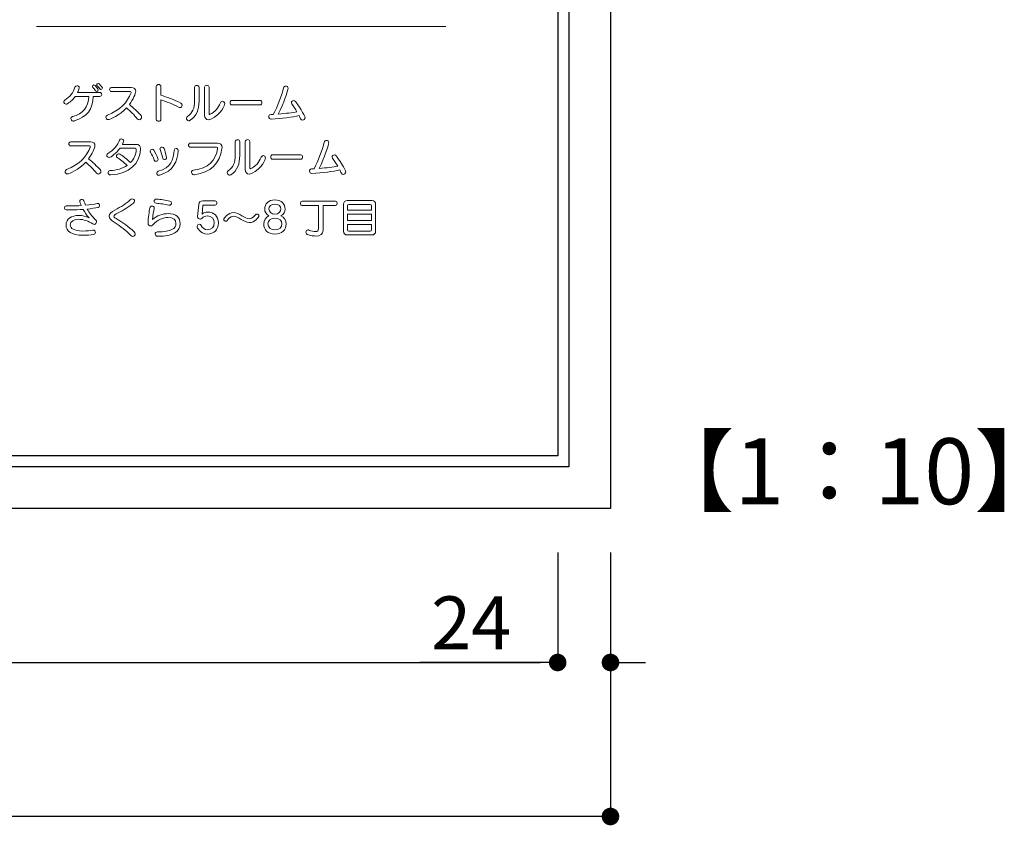
# Model space of a CAD drawing. Units: millimetres. Extents: x 2023 to 2864, y 1431 to 2025.
# Drawn here: x 2119 to 2164, y 1844 to 1881 of the extents above; entities that cross this region are included whole.
import ezdxf

# ---------------------------------------------------------------- set-up
doc = ezdxf.new("R2010")
doc.units = ezdxf.units.MM
for name, color, linetype in [('本体1', 7, 'Continuous'), ('本体２', 11, 'Continuous'), ('表示', 11, 'Continuous')]:
    doc.layers.add(name, color=color, linetype=linetype)
doc.styles.get("Standard").update_dxf_attribs({"font": 'arial.ttf'})
doc.styles.add('角ゴ', font='txt.shx', dxfattribs={"bigfont": 'extfont.shx'})
doc.dimstyles.new('STANDARD$0', dxfattribs={"dimtxt": 2.4, "dimasz": 0.4, "dimexe": 0, "dimexo": 2, "dimtad": 3, "dimdec": 0, "dimzin": 0, "dimdsep": 46, "dimtxsty": 'Standard', "dimblk1": 'DOT', "dimblk2": 'DOT', "dimsah": 1, "dimcen": 2.5, "dimclrd": 2, "dimclre": 2, "dimclrt": 2, "dimadec": 0, "dimazin": 0, "dimtfac": 1, "dimtdec": 4, "dimtofl": 0, "dimtmove": 0, "dimatfit": 3, "dimldrblk": 'DOT', "dimfxl": 1, "dimtolj": 1, "dimtzin": 0, "dimarcsym": 0})

# ---------------------------------------------------------------- blocks, each defined once
blk = doc.blocks.new('_DOT')
at = {"color": 0, "linetype": 'ByBlock'}
blk.add_line((-0.5, 0), (-1, 0), dxfattribs=at)
at = {"color": 0, "linetype": 'ByBlock', "const_width": 0.5}
blk.add_lwpolyline([(-0.25, 0, 1), (0.25, 0, 1)], format="xyb", close=True, dxfattribs=at)
blk = doc.blocks.new('*D261')
at = {"layer": 'DEFPOINTS', "color": 0, "linetype": 'Continuous', "transparency": 16777216}
for p in [(2081.11, 1858.599), (2146.01, 1858.599), (2081.11, 1844.599)]:
    blk.add_point(p, dxfattribs=at)
at = {"layer": '本体1', "color": 2, "linetype": 'Continuous', "lineweight": -2, "transparency": 16777216}
for p, q in [((2081.11, 1856.599), (2081.11, 1844.599)), ((2146.01, 1856.599), (2146.01, 1844.599)), ((2145.21, 1844.599), (2081.91, 1844.599))]:
    blk.add_line(p, q, dxfattribs=at)
at = {"layer": '本体1', "color": 2, "linetype": 'Continuous', "lineweight": -2, "transparency": 16777216, "xscale": 0.8, "yscale": 0.8, "zscale": 0.8, "rotation": 180}
blk.add_blockref('_DOT', (2081.11, 1844.599), dxfattribs=at)
at = {"layer": '本体1', "color": 2, "linetype": 'Continuous', "lineweight": -2, "transparency": 16777216, "xscale": 0.8, "yscale": 0.8, "zscale": 0.8}
blk.add_blockref('_DOT', (2146.01, 1844.599), dxfattribs=at)
at = {"layer": '本体1', "color": 2, "linetype": 'Continuous', "transparency": 16777216, "insert": (2113.56, 1846.425), "char_height": 2.4, "attachment_point": 5}
blk.add_mtext('\\A1;649', dxfattribs=at)
blk = doc.blocks.new('*D262')
at = {"layer": 'DEFPOINTS', "color": 0, "linetype": 'Continuous', "transparency": 16777216}
for p in [(2083.51, 1858.599), (2143.61, 1858.599), (2143.61, 1851.599)]:
    blk.add_point(p, dxfattribs=at)
at = {"layer": '本体1', "color": 2, "linetype": 'Continuous', "lineweight": -2, "transparency": 16777216}
for p, q in [((2083.51, 1856.599), (2083.51, 1851.599)), ((2143.61, 1856.599), (2143.61, 1851.599)), ((2084.31, 1851.599), (2142.81, 1851.599))]:
    blk.add_line(p, q, dxfattribs=at)
at = {"layer": '本体1', "color": 2, "linetype": 'Continuous', "lineweight": -2, "transparency": 16777216, "xscale": 0.8, "yscale": 0.8, "zscale": 0.8, "rotation": 180}
blk.add_blockref('_DOT', (2083.51, 1851.599), dxfattribs=at)
at = {"layer": '本体1', "color": 2, "linetype": 'Continuous', "lineweight": -2, "transparency": 16777216, "xscale": 0.8, "yscale": 0.8, "zscale": 0.8}
blk.add_blockref('_DOT', (2143.61, 1851.599), dxfattribs=at)
at = {"layer": '本体1', "color": 2, "linetype": 'Continuous', "transparency": 16777216, "insert": (2113.56, 1853.425), "char_height": 2.4, "attachment_point": 5}
blk.add_mtext('\\A1;601', dxfattribs=at)
blk = doc.blocks.new('*D270')
at = {"layer": 'DEFPOINTS', "color": 0, "linetype": 'Continuous', "transparency": 16777216}
for p in [(2143.61, 1858.599), (2146.01, 1858.599), (2143.61, 1851.599)]:
    blk.add_point(p, dxfattribs=at)
at = {"layer": '本体1', "color": 2, "linetype": 'Continuous', "lineweight": -2, "transparency": 16777216}
for p, q in [((2143.61, 1856.599), (2143.61, 1851.599)), ((2146.01, 1856.599), (2146.01, 1851.599)), ((2142.81, 1851.599), (2137.341, 1851.599)), ((2146.81, 1851.599), (2147.61, 1851.599))]:
    blk.add_line(p, q, dxfattribs=at)
at = {"layer": '本体1', "color": 2, "linetype": 'Continuous', "lineweight": -2, "transparency": 16777216, "xscale": 0.8, "yscale": 0.8, "zscale": 0.8}
blk.add_blockref('_DOT', (2143.61, 1851.599), dxfattribs=at)
at = {"layer": '本体1', "color": 2, "linetype": 'Continuous', "lineweight": -2, "transparency": 16777216, "xscale": 0.8, "yscale": 0.8, "zscale": 0.8, "rotation": 180}
blk.add_blockref('_DOT', (2146.01, 1851.599), dxfattribs=at)
at = {"layer": '本体1', "color": 2, "linetype": 'Continuous', "transparency": 16777216, "insert": (2139.676, 1853.404), "char_height": 2.4, "attachment_point": 5}
blk.add_mtext('\\A1;24', dxfattribs=at)

msp = doc.modelspace()

# ---------------------------------------------------------------- linework, layer by layer
at = {"layer": '本体1', "linetype": 'Continuous'}
for p, q in [((2146.01, 1983.499), (2146.01, 1858.599)), ((2143.61, 1981.099), (2143.61, 1860.999)), ((2143.61, 1860.999), (2083.51, 1860.999)), ((2146.01, 1858.599), (2081.11, 1858.599))]:
    msp.add_line(p, q, dxfattribs=at)
at = {"layer": '本体２', "linetype": 'Continuous'}
for p, q in [((2144.11, 1981.599), (2144.11, 1860.499)), ((2144.11, 1860.499), (2083.01, 1860.499))]:
    msp.add_line(p, q, dxfattribs=at)
at = {"layer": '表示', "lineweight": 0}
for points in [[(2119.908, 1880.5), (2138.523, 1880.5)], [(2135.148, 1871.975), (2134.056, 1871.975), (2134.056, 1871.691), (2135.148, 1871.691), (2135.148, 1871.975)]]:
    msp.add_lwpolyline(points, dxfattribs=at)
for points, knots in [([(2122.489, 1877.327), (2122.463, 1876.75), (2122.224, 1876.385), (2121.622, 1876.213), (2121.609, 1876.209), (2121.596, 1876.207), (2121.583, 1876.207), (2121.516, 1876.207), (2121.476, 1876.263), (2121.476, 1876.318), (2121.476, 1876.357), (2121.498, 1876.394), (2121.548, 1876.409), (2122.042, 1876.541), (2122.263, 1876.837), (2122.288, 1877.327), (2122.288, 1877.327), (2121.676, 1877.327), (2121.676, 1877.327), (2121.583, 1877.198), (2121.463, 1877.087), (2121.315, 1876.994), (2121.296, 1876.983), (2121.278, 1876.978), (2121.259, 1876.978), (2121.2, 1876.978), (2121.154, 1877.033), (2121.154, 1877.085), (2121.154, 1877.113), (2121.165, 1877.139), (2121.194, 1877.155), (2121.431, 1877.3), (2121.589, 1877.515), (2121.661, 1877.75), (2121.676, 1877.794), (2121.717, 1877.815), (2121.759, 1877.815), (2121.809, 1877.815), (2121.859, 1877.785), (2121.859, 1877.731), (2121.859, 1877.722), (2121.859, 1877.713), (2121.855, 1877.703), (2121.837, 1877.637), (2121.813, 1877.572), (2121.783, 1877.511), (2121.783, 1877.511), (2122.792, 1877.511), (2122.792, 1877.511), (2122.849, 1877.511), (2122.879, 1877.465), (2122.879, 1877.42), (2122.879, 1877.374), (2122.849, 1877.327), (2122.792, 1877.327), (2122.792, 1877.327), (2122.489, 1877.327), (2122.489, 1877.327)], [0, 0, 0, 0, 1, 1, 1, 2, 2, 2, 3, 3, 3, 4, 4, 4, 5, 5, 5, 6, 6, 6, 7, 7, 7, 8, 8, 8, 9, 9, 9, 10, 10, 10, 11, 11, 11, 12, 12, 12, 13, 13, 13, 14, 14, 14, 15, 15, 15, 16, 16, 16, 17, 17, 17, 18, 18, 18, 19, 19, 19, 19]), ([(2122.651, 1877.557), (2122.631, 1877.557), (2122.611, 1877.564), (2122.596, 1877.587), (2122.552, 1877.648), (2122.515, 1877.694), (2122.47, 1877.737), (2122.457, 1877.75), (2122.452, 1877.766), (2122.452, 1877.781), (2122.452, 1877.816), (2122.483, 1877.848), (2122.52, 1877.848), (2122.576, 1877.848), (2122.722, 1877.67), (2122.722, 1877.626), (2122.722, 1877.588), (2122.689, 1877.557), (2122.651, 1877.557)], [0, 0, 0, 0, 1, 1, 1, 2, 2, 2, 3, 3, 3, 4, 4, 4, 5, 5, 5, 6, 6, 6, 6]), ([(2122.84, 1877.646), (2122.824, 1877.646), (2122.805, 1877.655), (2122.791, 1877.674), (2122.75, 1877.729), (2122.709, 1877.776), (2122.668, 1877.813), (2122.651, 1877.827), (2122.646, 1877.842), (2122.646, 1877.859), (2122.646, 1877.89), (2122.677, 1877.918), (2122.711, 1877.918), (2122.726, 1877.918), (2122.742, 1877.911), (2122.757, 1877.898), (2122.903, 1877.762), (2122.907, 1877.726), (2122.907, 1877.711), (2122.907, 1877.675), (2122.876, 1877.646), (2122.84, 1877.646)], [0, 0, 0, 0, 1, 1, 1, 2, 2, 2, 3, 3, 3, 4, 4, 4, 5, 5, 5, 6, 6, 6, 7, 7, 7, 7]), ([(2123.322, 1877.548), (2123.265, 1877.548), (2123.235, 1877.594), (2123.235, 1877.642), (2123.235, 1877.687), (2123.265, 1877.733), (2123.322, 1877.733), (2123.322, 1877.733), (2124.213, 1877.733), (2124.213, 1877.733), (2124.345, 1877.733), (2124.424, 1877.655), (2124.424, 1877.554), (2124.424, 1877.472), (2124.308, 1877.185), (2124.134, 1876.959), (2124.3, 1876.833), (2124.535, 1876.609), (2124.667, 1876.454), (2124.685, 1876.433), (2124.693, 1876.411), (2124.693, 1876.387), (2124.693, 1876.326), (2124.635, 1876.267), (2124.576, 1876.267), (2124.548, 1876.267), (2124.521, 1876.28), (2124.496, 1876.309), (2124.372, 1876.466), (2124.174, 1876.674), (2124.006, 1876.807), (2123.7, 1876.483), (2123.239, 1876.272), (2123.174, 1876.272), (2123.112, 1876.272), (2123.067, 1876.326), (2123.067, 1876.379), (2123.067, 1876.417), (2123.087, 1876.452), (2123.134, 1876.47), (2123.711, 1876.713), (2124.05, 1877.051), (2124.211, 1877.496), (2124.213, 1877.501), (2124.215, 1877.507), (2124.215, 1877.513), (2124.215, 1877.533), (2124.197, 1877.548), (2124.171, 1877.548), (2124.171, 1877.548), (2123.322, 1877.548), (2123.322, 1877.548)], [0, 0, 0, 0, 1, 1, 1, 2, 2, 2, 3, 3, 3, 4, 4, 4, 5, 5, 5, 6, 6, 6, 7, 7, 7, 8, 8, 8, 9, 9, 9, 10, 10, 10, 11, 11, 11, 12, 12, 12, 13, 13, 13, 14, 14, 14, 15, 15, 15, 16, 16, 16, 17, 17, 17, 17]), ([(2125.358, 1877.781), (2125.358, 1877.839), (2125.412, 1877.868), (2125.464, 1877.868), (2125.517, 1877.868), (2125.569, 1877.839), (2125.569, 1877.781), (2125.569, 1877.781), (2125.569, 1877.381), (2125.569, 1877.381), (2125.821, 1877.302), (2126.175, 1877.174), (2126.482, 1877.02), (2126.519, 1877), (2126.534, 1876.967), (2126.534, 1876.933), (2126.534, 1876.876), (2126.491, 1876.817), (2126.438, 1876.817), (2126.423, 1876.817), (2126.408, 1876.82), (2126.393, 1876.829), (2126.117, 1876.979), (2125.795, 1877.104), (2125.569, 1877.176), (2125.569, 1877.176), (2125.569, 1876.291), (2125.569, 1876.291), (2125.569, 1876.228), (2125.517, 1876.196), (2125.466, 1876.196), (2125.412, 1876.196), (2125.358, 1876.229), (2125.358, 1876.291), (2125.358, 1876.291), (2125.358, 1877.781), (2125.358, 1877.781)], [0, 0, 0, 0, 1, 1, 1, 2, 2, 2, 3, 3, 3, 4, 4, 4, 5, 5, 5, 6, 6, 6, 7, 7, 7, 8, 8, 8, 9, 9, 9, 10, 10, 10, 11, 11, 11, 12, 12, 12, 12]), ([(2127.1, 1877.74), (2127.1, 1877.8), (2127.149, 1877.827), (2127.201, 1877.827), (2127.251, 1877.827), (2127.301, 1877.8), (2127.301, 1877.74), (2127.301, 1877.74), (2127.301, 1877.114), (2127.301, 1877.114), (2127.301, 1876.741), (2127.197, 1876.428), (2126.901, 1876.241), (2126.881, 1876.228), (2126.859, 1876.22), (2126.84, 1876.22), (2126.779, 1876.22), (2126.731, 1876.28), (2126.731, 1876.337), (2126.731, 1876.367), (2126.744, 1876.394), (2126.776, 1876.415), (2127.007, 1876.568), (2127.1, 1876.809), (2127.1, 1877.114), (2127.1, 1877.114), (2127.1, 1877.74), (2127.1, 1877.74)], [0, 0, 0, 0, 1, 1, 1, 2, 2, 2, 3, 3, 3, 4, 4, 4, 5, 5, 5, 6, 6, 6, 7, 7, 7, 8, 8, 8, 9, 9, 9, 9]), ([(2127.555, 1877.746), (2127.555, 1877.805), (2127.605, 1877.835), (2127.657, 1877.835), (2127.707, 1877.835), (2127.757, 1877.805), (2127.757, 1877.746), (2127.757, 1877.746), (2127.757, 1876.55), (2127.757, 1876.55), (2127.757, 1876.524), (2127.768, 1876.511), (2127.784, 1876.511), (2127.79, 1876.511), (2127.796, 1876.513), (2127.801, 1876.515), (2128.029, 1876.62), (2128.177, 1876.798), (2128.273, 1877.035), (2128.294, 1877.085), (2128.329, 1877.107), (2128.366, 1877.107), (2128.418, 1877.107), (2128.469, 1877.061), (2128.469, 1876.996), (2128.469, 1876.944), (2128.318, 1876.513), (2127.838, 1876.291), (2127.801, 1876.274), (2127.764, 1876.267), (2127.731, 1876.267), (2127.631, 1876.267), (2127.555, 1876.337), (2127.555, 1876.466), (2127.555, 1876.466), (2127.555, 1877.746), (2127.555, 1877.746)], [0, 0, 0, 0, 1, 1, 1, 2, 2, 2, 3, 3, 3, 4, 4, 4, 5, 5, 5, 6, 6, 6, 7, 7, 7, 8, 8, 8, 9, 9, 9, 10, 10, 10, 11, 11, 11, 12, 12, 12, 12]), ([(2130.574, 1876.294), (2130.511, 1876.294), (2130.474, 1876.352), (2130.474, 1876.407), (2130.474, 1876.454), (2130.502, 1876.5), (2130.563, 1876.502), (2130.563, 1876.502), (2130.68, 1876.507), (2130.68, 1876.507), (2130.869, 1876.868), (2131.056, 1877.355), (2131.143, 1877.716), (2131.158, 1877.774), (2131.202, 1877.798), (2131.245, 1877.798), (2131.299, 1877.798), (2131.352, 1877.761), (2131.352, 1877.698), (2131.352, 1877.624), (2131.154, 1877.005), (2130.908, 1876.522), (2131.254, 1876.55), (2131.565, 1876.594), (2131.754, 1876.633), (2131.683, 1876.755), (2131.604, 1876.877), (2131.521, 1876.991), (2131.506, 1877.011), (2131.5, 1877.029), (2131.5, 1877.048), (2131.5, 1877.1), (2131.552, 1877.141), (2131.606, 1877.141), (2131.634, 1877.141), (2131.663, 1877.128), (2131.686, 1877.1), (2131.784, 1876.97), (2132.124, 1876.456), (2132.124, 1876.365), (2132.124, 1876.302), (2132.063, 1876.253), (2132.007, 1876.253), (2131.972, 1876.253), (2131.939, 1876.27), (2131.92, 1876.311), (2131.9, 1876.357), (2131.876, 1876.407), (2131.85, 1876.457), (2131.547, 1876.389), (2131.073, 1876.324), (2130.58, 1876.294), (2130.58, 1876.294), (2130.574, 1876.294), (2130.574, 1876.294)], [0, 0, 0, 0, 1, 1, 1, 2, 2, 2, 3, 3, 3, 4, 4, 4, 5, 5, 5, 6, 6, 6, 7, 7, 7, 8, 8, 8, 9, 9, 9, 10, 10, 10, 11, 11, 11, 12, 12, 12, 13, 13, 13, 14, 14, 14, 15, 15, 15, 16, 16, 16, 17, 17, 17, 18, 18, 18, 18]), ([(2128.8, 1876.94), (2128.744, 1876.94), (2128.715, 1876.992), (2128.715, 1877.042), (2128.715, 1877.094), (2128.744, 1877.144), (2128.8, 1877.144), (2128.8, 1877.144), (2130.074, 1877.144), (2130.074, 1877.144), (2130.129, 1877.144), (2130.157, 1877.092), (2130.157, 1877.042), (2130.157, 1876.991), (2130.129, 1876.94), (2130.074, 1876.94), (2130.074, 1876.94), (2128.8, 1876.94), (2128.8, 1876.94)], [0, 0, 0, 0, 1, 1, 1, 2, 2, 2, 3, 3, 3, 4, 4, 4, 5, 5, 5, 6, 6, 6, 6]), ([(2124.45, 1874.917), (2124.45, 1874.952), (2124.428, 1874.972), (2124.4, 1874.972), (2124.4, 1874.972), (2123.709, 1874.972), (2123.709, 1874.972), (2123.556, 1874.759), (2123.289, 1874.55), (2123.213, 1874.55), (2123.156, 1874.55), (2123.109, 1874.604), (2123.109, 1874.656), (2123.109, 1874.687), (2123.124, 1874.717), (2123.16, 1874.735), (2123.406, 1874.871), (2123.606, 1875.122), (2123.684, 1875.339), (2123.697, 1875.376), (2123.732, 1875.393), (2123.769, 1875.393), (2123.82, 1875.393), (2123.876, 1875.359), (2123.876, 1875.304), (2123.876, 1875.272), (2123.837, 1875.187), (2123.819, 1875.15), (2123.819, 1875.15), (2124.43, 1875.15), (2124.43, 1875.15), (2124.563, 1875.15), (2124.646, 1875.076), (2124.646, 1874.941), (2124.646, 1874.934), (2124.645, 1874.924), (2124.645, 1874.915), (2124.604, 1874.282), (2124.147, 1873.815), (2123.286, 1873.758), (2123.286, 1873.758), (2123.278, 1873.758), (2123.278, 1873.758), (2123.21, 1873.758), (2123.171, 1873.815), (2123.171, 1873.869), (2123.171, 1873.912), (2123.196, 1873.951), (2123.252, 1873.954), (2123.569, 1873.971), (2123.832, 1874.054), (2124.032, 1874.188), (2123.893, 1874.332), (2123.68, 1874.493), (2123.58, 1874.547), (2123.554, 1874.561), (2123.545, 1874.584), (2123.545, 1874.608), (2123.545, 1874.659), (2123.591, 1874.717), (2123.648, 1874.717), (2123.665, 1874.717), (2123.684, 1874.713), (2123.7, 1874.702), (2123.806, 1874.641), (2124.05, 1874.463), (2124.189, 1874.319), (2124.343, 1874.476), (2124.434, 1874.678), (2124.45, 1874.913), (2124.45, 1874.913), (2124.45, 1874.917), (2124.45, 1874.917)], [0, 0, 0, 0, 1, 1, 1, 2, 2, 2, 3, 3, 3, 4, 4, 4, 5, 5, 5, 6, 6, 6, 7, 7, 7, 8, 8, 8, 9, 9, 9, 10, 10, 10, 11, 11, 11, 12, 12, 12, 13, 13, 13, 14, 14, 14, 15, 15, 15, 16, 16, 16, 17, 17, 17, 18, 18, 18, 19, 19, 19, 20, 20, 20, 21, 21, 21, 22, 22, 22, 23, 23, 23, 24, 24, 24, 24]), ([(2121.47, 1875.078), (2121.413, 1875.078), (2121.383, 1875.124), (2121.383, 1875.172), (2121.383, 1875.217), (2121.413, 1875.263), (2121.47, 1875.263), (2121.47, 1875.263), (2122.361, 1875.263), (2122.361, 1875.263), (2122.492, 1875.263), (2122.572, 1875.185), (2122.572, 1875.083), (2122.572, 1875.002), (2122.455, 1874.715), (2122.281, 1874.489), (2122.448, 1874.363), (2122.683, 1874.139), (2122.815, 1873.984), (2122.833, 1873.963), (2122.84, 1873.941), (2122.84, 1873.917), (2122.84, 1873.856), (2122.783, 1873.797), (2122.724, 1873.797), (2122.696, 1873.797), (2122.668, 1873.81), (2122.644, 1873.839), (2122.52, 1873.997), (2122.322, 1874.204), (2122.153, 1874.337), (2121.848, 1874.013), (2121.387, 1873.802), (2121.322, 1873.802), (2121.259, 1873.802), (2121.215, 1873.856), (2121.215, 1873.91), (2121.215, 1873.947), (2121.235, 1873.982), (2121.281, 1874), (2121.859, 1874.243), (2122.198, 1874.582), (2122.359, 1875.026), (2122.361, 1875.032), (2122.363, 1875.037), (2122.363, 1875.043), (2122.363, 1875.063), (2122.344, 1875.078), (2122.318, 1875.078), (2122.318, 1875.078), (2121.47, 1875.078), (2121.47, 1875.078)], [0, 0, 0, 0, 1, 1, 1, 2, 2, 2, 3, 3, 3, 4, 4, 4, 5, 5, 5, 6, 6, 6, 7, 7, 7, 8, 8, 8, 9, 9, 9, 10, 10, 10, 11, 11, 11, 12, 12, 12, 13, 13, 13, 14, 14, 14, 15, 15, 15, 16, 16, 16, 17, 17, 17, 17]), ([(2126.354, 1874.865), (2126.323, 1874.374), (2126.143, 1873.943), (2125.523, 1873.752), (2125.506, 1873.747), (2125.491, 1873.745), (2125.477, 1873.745), (2125.415, 1873.745), (2125.382, 1873.791), (2125.382, 1873.837), (2125.382, 1873.874), (2125.403, 1873.912), (2125.445, 1873.923), (2126.027, 1874.093), (2126.149, 1874.458), (2126.177, 1874.885), (2126.178, 1874.935), (2126.219, 1874.959), (2126.262, 1874.959), (2126.306, 1874.959), (2126.354, 1874.93), (2126.354, 1874.872), (2126.354, 1874.872), (2126.354, 1874.865), (2126.354, 1874.865)], [0, 0, 0, 0, 1, 1, 1, 2, 2, 2, 3, 3, 3, 4, 4, 4, 5, 5, 5, 6, 6, 6, 7, 7, 7, 8, 8, 8, 8]), ([(2125.728, 1874.458), (2125.691, 1874.458), (2125.658, 1874.476), (2125.649, 1874.519), (2125.621, 1874.656), (2125.58, 1874.8), (2125.534, 1874.909), (2125.529, 1874.923), (2125.527, 1874.934), (2125.527, 1874.945), (2125.527, 1874.991), (2125.575, 1875.022), (2125.623, 1875.022), (2125.658, 1875.022), (2125.693, 1875.006), (2125.71, 1874.965), (2125.751, 1874.858), (2125.788, 1874.739), (2125.823, 1874.558), (2125.825, 1874.552), (2125.825, 1874.547), (2125.825, 1874.539), (2125.825, 1874.489), (2125.775, 1874.458), (2125.728, 1874.458)], [0, 0, 0, 0, 1, 1, 1, 2, 2, 2, 3, 3, 3, 4, 4, 4, 5, 5, 5, 6, 6, 6, 7, 7, 7, 8, 8, 8, 8]), ([(2126.911, 1875.019), (2126.853, 1875.019), (2126.825, 1875.065), (2126.825, 1875.113), (2126.825, 1875.16), (2126.853, 1875.206), (2126.911, 1875.206), (2126.911, 1875.206), (2128.14, 1875.206), (2128.14, 1875.206), (2128.268, 1875.206), (2128.347, 1875.124), (2128.347, 1875.006), (2128.347, 1874.993), (2128.347, 1874.98), (2128.345, 1874.967), (2128.251, 1874.271), (2127.829, 1873.867), (2127.09, 1873.769), (2127.085, 1873.769), (2127.077, 1873.767), (2127.072, 1873.767), (2127.001, 1873.767), (2126.962, 1873.825), (2126.962, 1873.876), (2126.962, 1873.921), (2126.988, 1873.963), (2127.044, 1873.971), (2127.733, 1874.054), (2128.066, 1874.419), (2128.147, 1874.967), (2128.147, 1874.971), (2128.149, 1874.976), (2128.149, 1874.98), (2128.149, 1875.004), (2128.135, 1875.019), (2128.101, 1875.019), (2128.101, 1875.019), (2126.911, 1875.019), (2126.911, 1875.019)], [0, 0, 0, 0, 1, 1, 1, 2, 2, 2, 3, 3, 3, 4, 4, 4, 5, 5, 5, 6, 6, 6, 7, 7, 7, 8, 8, 8, 9, 9, 9, 10, 10, 10, 11, 11, 11, 12, 12, 12, 13, 13, 13, 13]), ([(2128.952, 1875.271), (2128.952, 1875.33), (2129.002, 1875.358), (2129.053, 1875.358), (2129.104, 1875.358), (2129.154, 1875.33), (2129.154, 1875.271), (2129.154, 1875.271), (2129.154, 1874.645), (2129.154, 1874.645), (2129.154, 1874.271), (2129.05, 1873.958), (2128.753, 1873.771), (2128.733, 1873.758), (2128.711, 1873.75), (2128.693, 1873.75), (2128.631, 1873.75), (2128.583, 1873.81), (2128.583, 1873.867), (2128.583, 1873.897), (2128.596, 1873.924), (2128.628, 1873.945), (2128.859, 1874.098), (2128.952, 1874.339), (2128.952, 1874.645), (2128.952, 1874.645), (2128.952, 1875.271), (2128.952, 1875.271)], [0, 0, 0, 0, 1, 1, 1, 2, 2, 2, 3, 3, 3, 4, 4, 4, 5, 5, 5, 6, 6, 6, 7, 7, 7, 8, 8, 8, 9, 9, 9, 9]), ([(2129.407, 1875.276), (2129.407, 1875.335), (2129.457, 1875.365), (2129.509, 1875.365), (2129.559, 1875.365), (2129.609, 1875.335), (2129.609, 1875.276), (2129.609, 1875.276), (2129.609, 1874.08), (2129.609, 1874.08), (2129.609, 1874.054), (2129.62, 1874.041), (2129.637, 1874.041), (2129.642, 1874.041), (2129.648, 1874.043), (2129.653, 1874.045), (2129.881, 1874.15), (2130.029, 1874.328), (2130.126, 1874.565), (2130.146, 1874.615), (2130.181, 1874.637), (2130.218, 1874.637), (2130.27, 1874.637), (2130.322, 1874.591), (2130.322, 1874.526), (2130.322, 1874.474), (2130.17, 1874.043), (2129.691, 1873.821), (2129.653, 1873.804), (2129.616, 1873.797), (2129.583, 1873.797), (2129.483, 1873.797), (2129.407, 1873.867), (2129.407, 1873.997), (2129.407, 1873.997), (2129.407, 1875.276), (2129.407, 1875.276)], [0, 0, 0, 0, 1, 1, 1, 2, 2, 2, 3, 3, 3, 4, 4, 4, 5, 5, 5, 6, 6, 6, 7, 7, 7, 8, 8, 8, 9, 9, 9, 10, 10, 10, 11, 11, 11, 12, 12, 12, 12]), ([(2132.427, 1873.825), (2132.364, 1873.825), (2132.327, 1873.882), (2132.327, 1873.937), (2132.327, 1873.984), (2132.355, 1874.03), (2132.416, 1874.032), (2132.416, 1874.032), (2132.532, 1874.038), (2132.532, 1874.038), (2132.721, 1874.398), (2132.908, 1874.885), (2132.995, 1875.247), (2133.01, 1875.304), (2133.054, 1875.328), (2133.097, 1875.328), (2133.151, 1875.328), (2133.204, 1875.291), (2133.204, 1875.228), (2133.204, 1875.154), (2133.006, 1874.536), (2132.76, 1874.052), (2133.106, 1874.08), (2133.417, 1874.125), (2133.606, 1874.163), (2133.536, 1874.285), (2133.456, 1874.408), (2133.373, 1874.521), (2133.358, 1874.541), (2133.353, 1874.56), (2133.353, 1874.578), (2133.353, 1874.63), (2133.404, 1874.671), (2133.458, 1874.671), (2133.486, 1874.671), (2133.515, 1874.658), (2133.538, 1874.63), (2133.636, 1874.5), (2133.977, 1873.986), (2133.977, 1873.895), (2133.977, 1873.832), (2133.915, 1873.784), (2133.86, 1873.784), (2133.825, 1873.784), (2133.791, 1873.801), (2133.773, 1873.841), (2133.752, 1873.888), (2133.728, 1873.937), (2133.702, 1873.987), (2133.399, 1873.919), (2132.925, 1873.854), (2132.432, 1873.825), (2132.432, 1873.825), (2132.427, 1873.825), (2132.427, 1873.825)], [0, 0, 0, 0, 1, 1, 1, 2, 2, 2, 3, 3, 3, 4, 4, 4, 5, 5, 5, 6, 6, 6, 7, 7, 7, 8, 8, 8, 9, 9, 9, 10, 10, 10, 11, 11, 11, 12, 12, 12, 13, 13, 13, 14, 14, 14, 15, 15, 15, 16, 16, 16, 17, 17, 17, 18, 18, 18, 18]), ([(2125.34, 1874.378), (2125.308, 1874.378), (2125.279, 1874.395), (2125.266, 1874.432), (2125.216, 1874.572), (2125.16, 1874.689), (2125.095, 1874.789), (2125.086, 1874.804), (2125.082, 1874.819), (2125.082, 1874.834), (2125.082, 1874.882), (2125.129, 1874.923), (2125.177, 1874.923), (2125.203, 1874.923), (2125.23, 1874.909), (2125.251, 1874.878), (2125.391, 1874.665), (2125.44, 1874.48), (2125.44, 1874.465), (2125.44, 1874.415), (2125.388, 1874.378), (2125.34, 1874.378)], [0, 0, 0, 0, 1, 1, 1, 2, 2, 2, 3, 3, 3, 4, 4, 4, 5, 5, 5, 6, 6, 6, 7, 7, 7, 7]), ([(2130.652, 1874.471), (2130.597, 1874.471), (2130.567, 1874.522), (2130.567, 1874.572), (2130.567, 1874.624), (2130.597, 1874.674), (2130.652, 1874.674), (2130.652, 1874.674), (2131.926, 1874.674), (2131.926, 1874.674), (2131.982, 1874.674), (2132.01, 1874.623), (2132.01, 1874.572), (2132.01, 1874.521), (2131.982, 1874.471), (2131.926, 1874.471), (2131.926, 1874.471), (2130.652, 1874.471), (2130.652, 1874.471)], [0, 0, 0, 0, 1, 1, 1, 2, 2, 2, 3, 3, 3, 4, 4, 4, 5, 5, 5, 6, 6, 6, 6]), ([(2121.261, 1872.354), (2121.344, 1872.35), (2121.428, 1872.348), (2121.513, 1872.348), (2121.658, 1872.348), (2121.804, 1872.354), (2121.947, 1872.363), (2121.914, 1872.449), (2121.88, 1872.541), (2121.88, 1872.564), (2121.88, 1872.616), (2121.932, 1872.646), (2121.982, 1872.646), (2122.023, 1872.646), (2122.06, 1872.627), (2122.071, 1872.586), (2122.092, 1872.515), (2122.114, 1872.446), (2122.14, 1872.378), (2122.342, 1872.399), (2122.525, 1872.427), (2122.672, 1872.461), (2122.679, 1872.462), (2122.689, 1872.464), (2122.696, 1872.464), (2122.75, 1872.464), (2122.778, 1872.414), (2122.778, 1872.367), (2122.778, 1872.328), (2122.759, 1872.29), (2122.718, 1872.283), (2122.577, 1872.255), (2122.409, 1872.228), (2122.223, 1872.21), (2122.31, 1872.05), (2122.435, 1871.889), (2122.614, 1871.698), (2122.633, 1871.678), (2122.64, 1871.655), (2122.64, 1871.631), (2122.64, 1871.571), (2122.592, 1871.511), (2122.531, 1871.511), (2122.511, 1871.511), (2122.49, 1871.517), (2122.47, 1871.532), (2122.284, 1871.657), (2122.058, 1871.743), (2121.832, 1871.743), (2121.611, 1871.743), (2121.45, 1871.657), (2121.45, 1871.481), (2121.45, 1871.335), (2121.613, 1871.209), (2122.01, 1871.209), (2122.221, 1871.209), (2122.34, 1871.222), (2122.459, 1871.247), (2122.47, 1871.249), (2122.481, 1871.251), (2122.492, 1871.251), (2122.557, 1871.251), (2122.592, 1871.202), (2122.592, 1871.153), (2122.592, 1871.108), (2122.563, 1871.061), (2122.501, 1871.054), (2122.355, 1871.03), (2122.232, 1871.018), (2122.01, 1871.018), (2121.496, 1871.018), (2121.255, 1871.202), (2121.255, 1871.483), (2121.255, 1871.762), (2121.513, 1871.916), (2121.832, 1871.916), (2122.008, 1871.916), (2122.142, 1871.88), (2122.301, 1871.812), (2122.19, 1871.932), (2122.103, 1872.052), (2122.029, 1872.191), (2121.849, 1872.178), (2121.66, 1872.17), (2121.472, 1872.17), (2121.402, 1872.17), (2121.331, 1872.172), (2121.261, 1872.174), (2121.205, 1872.176), (2121.178, 1872.223), (2121.178, 1872.27), (2121.178, 1872.313), (2121.202, 1872.354), (2121.255, 1872.354), (2121.255, 1872.354), (2121.261, 1872.354), (2121.261, 1872.354)], [0, 0, 0, 0, 1, 1, 1, 2, 2, 2, 3, 3, 3, 4, 4, 4, 5, 5, 5, 6, 6, 6, 7, 7, 7, 8, 8, 8, 9, 9, 9, 10, 10, 10, 11, 11, 11, 12, 12, 12, 13, 13, 13, 14, 14, 14, 15, 15, 15, 16, 16, 16, 17, 17, 17, 18, 18, 18, 19, 19, 19, 20, 20, 20, 21, 21, 21, 22, 22, 22, 23, 23, 23, 24, 24, 24, 25, 25, 25, 26, 26, 26, 27, 27, 27, 28, 28, 28, 29, 29, 29, 30, 30, 30, 31, 31, 31, 32, 32, 32, 32]), ([(2123.214, 1871.878), (2123.214, 1871.985), (2123.301, 1872.069), (2123.477, 1872.163), (2123.751, 1872.307), (2123.996, 1872.47), (2124.176, 1872.631), (2124.207, 1872.657), (2124.239, 1872.668), (2124.267, 1872.668), (2124.324, 1872.668), (2124.37, 1872.622), (2124.37, 1872.567), (2124.37, 1872.537), (2124.356, 1872.506), (2124.32, 1872.479), (2124.103, 1872.313), (2123.868, 1872.159), (2123.618, 1872.03), (2123.49, 1871.964), (2123.43, 1871.93), (2123.43, 1871.878), (2123.43, 1871.833), (2123.484, 1871.805), (2123.623, 1871.723), (2123.837, 1871.591), (2124.096, 1871.406), (2124.352, 1871.179), (2124.385, 1871.149), (2124.4, 1871.116), (2124.4, 1871.084), (2124.4, 1871.022), (2124.348, 1870.968), (2124.287, 1870.968), (2124.259, 1870.968), (2124.23, 1870.979), (2124.202, 1871.007), (2123.972, 1871.241), (2123.736, 1871.421), (2123.484, 1871.582), (2123.277, 1871.711), (2123.214, 1871.786), (2123.214, 1871.878)], [0, 0, 0, 0, 1, 1, 1, 2, 2, 2, 3, 3, 3, 4, 4, 4, 5, 5, 5, 6, 6, 6, 7, 7, 7, 8, 8, 8, 9, 9, 9, 10, 10, 10, 11, 11, 11, 12, 12, 12, 13, 13, 13, 14, 14, 14, 14]), ([(2124.984, 1871.565), (2124.994, 1871.801), (2125.036, 1872.123), (2125.066, 1872.262), (2125.077, 1872.316), (2125.122, 1872.341), (2125.164, 1872.341), (2125.214, 1872.341), (2125.264, 1872.309), (2125.264, 1872.255), (2125.264, 1872.247), (2125.263, 1872.24), (2125.261, 1872.23), (2125.231, 1872.112), (2125.207, 1871.936), (2125.187, 1871.739), (2125.387, 1871.914), (2125.657, 1872.002), (2125.9, 1872.002), (2126.249, 1872.002), (2126.445, 1871.822), (2126.445, 1871.552), (2126.445, 1871.179), (2126.134, 1870.971), (2125.416, 1870.971), (2125.348, 1870.971), (2125.309, 1871.026), (2125.309, 1871.076), (2125.309, 1871.123), (2125.34, 1871.168), (2125.411, 1871.168), (2126.036, 1871.168), (2126.254, 1871.327), (2126.254, 1871.552), (2126.254, 1871.723), (2126.139, 1871.824), (2125.885, 1871.824), (2125.693, 1871.824), (2125.418, 1871.739), (2125.188, 1871.481), (2125.164, 1871.455), (2125.133, 1871.442), (2125.101, 1871.442), (2125.042, 1871.442), (2124.984, 1871.487), (2124.984, 1871.558), (2124.984, 1871.558), (2124.984, 1871.565), (2124.984, 1871.565)], [0, 0, 0, 0, 1, 1, 1, 2, 2, 2, 3, 3, 3, 4, 4, 4, 5, 5, 5, 6, 6, 6, 7, 7, 7, 8, 8, 8, 9, 9, 9, 10, 10, 10, 11, 11, 11, 12, 12, 12, 13, 13, 13, 14, 14, 14, 15, 15, 15, 16, 16, 16, 16]), ([(2125.359, 1872.661), (2125.576, 1872.65), (2125.765, 1872.62), (2125.978, 1872.571), (2126.028, 1872.56), (2126.051, 1872.521), (2126.051, 1872.481), (2126.051, 1872.431), (2126.013, 1872.378), (2125.956, 1872.378), (2125.949, 1872.378), (2125.941, 1872.38), (2125.932, 1872.382), (2125.72, 1872.432), (2125.554, 1872.457), (2125.346, 1872.474), (2125.29, 1872.477), (2125.264, 1872.524), (2125.264, 1872.569), (2125.264, 1872.614), (2125.292, 1872.661), (2125.352, 1872.661), (2125.352, 1872.661), (2125.359, 1872.661), (2125.359, 1872.661)], [0, 0, 0, 0, 1, 1, 1, 2, 2, 2, 3, 3, 3, 4, 4, 4, 5, 5, 5, 6, 6, 6, 7, 7, 7, 8, 8, 8, 8]), ([(2127.501, 1872.389), (2127.49, 1872.389), (2127.484, 1872.38), (2127.482, 1872.367), (2127.482, 1872.367), (2127.44, 1871.983), (2127.44, 1871.983), (2127.497, 1872.034), (2127.597, 1872.071), (2127.694, 1872.071), (2127.985, 1872.071), (2128.181, 1871.895), (2128.181, 1871.578), (2128.181, 1871.269), (2127.983, 1871.074), (2127.69, 1871.074), (2127.326, 1871.074), (2127.217, 1871.367), (2127.217, 1871.419), (2127.217, 1871.475), (2127.271, 1871.517), (2127.321, 1871.517), (2127.354, 1871.517), (2127.386, 1871.5), (2127.402, 1871.458), (2127.449, 1871.342), (2127.556, 1871.266), (2127.69, 1871.266), (2127.87, 1871.266), (2127.994, 1871.384), (2127.994, 1871.578), (2127.994, 1871.773), (2127.872, 1871.893), (2127.692, 1871.893), (2127.59, 1871.893), (2127.499, 1871.857), (2127.44, 1871.788), (2127.417, 1871.762), (2127.384, 1871.751), (2127.351, 1871.751), (2127.293, 1871.751), (2127.236, 1871.786), (2127.236, 1871.859), (2127.236, 1871.865), (2127.237, 1871.871), (2127.237, 1871.876), (2127.237, 1871.876), (2127.297, 1872.414), (2127.297, 1872.414), (2127.308, 1872.53), (2127.351, 1872.579), (2127.471, 1872.579), (2127.471, 1872.579), (2128.038, 1872.579), (2128.038, 1872.579), (2128.09, 1872.579), (2128.116, 1872.532), (2128.116, 1872.483), (2128.116, 1872.436), (2128.09, 1872.389), (2128.038, 1872.389), (2128.038, 1872.389), (2127.501, 1872.389), (2127.501, 1872.389)], [0, 0, 0, 0, 1, 1, 1, 2, 2, 2, 3, 3, 3, 4, 4, 4, 5, 5, 5, 6, 6, 6, 7, 7, 7, 8, 8, 8, 9, 9, 9, 10, 10, 10, 11, 11, 11, 12, 12, 12, 13, 13, 13, 14, 14, 14, 15, 15, 15, 16, 16, 16, 17, 17, 17, 18, 18, 18, 19, 19, 19, 20, 20, 20, 21, 21, 21, 21]), ([(2131.263, 1871.533), (2131.263, 1871.266), (2131.076, 1871.074), (2130.753, 1871.074), (2130.429, 1871.074), (2130.243, 1871.266), (2130.243, 1871.533), (2130.243, 1871.693), (2130.332, 1871.837), (2130.481, 1871.897), (2130.347, 1871.962), (2130.29, 1872.086), (2130.29, 1872.21), (2130.29, 1872.44), (2130.456, 1872.622), (2130.753, 1872.622), (2131.052, 1872.622), (2131.217, 1872.44), (2131.217, 1872.21), (2131.217, 1872.086), (2131.157, 1871.96), (2131.026, 1871.897), (2131.174, 1871.835), (2131.263, 1871.693), (2131.263, 1871.533)], [0, 0, 0, 0, 1, 1, 1, 2, 2, 2, 3, 3, 3, 4, 4, 4, 5, 5, 5, 6, 6, 6, 7, 7, 7, 8, 8, 8, 8]), ([(2130.753, 1872.434), (2130.584, 1872.434), (2130.479, 1872.333), (2130.479, 1872.21), (2130.479, 1872.082), (2130.594, 1871.981), (2130.753, 1871.981), (2130.913, 1871.981), (2131.028, 1872.082), (2131.028, 1872.21), (2131.028, 1872.333), (2130.922, 1872.434), (2130.753, 1872.434)], [0, 0, 0, 0, 1, 1, 1, 2, 2, 2, 3, 3, 3, 4, 4, 4, 4]), ([(2132.733, 1872.374), (2132.733, 1872.374), (2131.986, 1872.374), (2131.986, 1872.374), (2131.936, 1872.374), (2131.91, 1872.421), (2131.91, 1872.468), (2131.91, 1872.513), (2131.936, 1872.56), (2131.986, 1872.56), (2131.986, 1872.56), (2133.503, 1872.56), (2133.503, 1872.56), (2133.555, 1872.56), (2133.579, 1872.513), (2133.579, 1872.468), (2133.579, 1872.421), (2133.555, 1872.374), (2133.503, 1872.374), (2133.503, 1872.374), (2132.939, 1872.374), (2132.939, 1872.374), (2132.939, 1872.374), (2132.939, 1871.256), (2132.939, 1871.256), (2132.939, 1871.061), (2132.81, 1870.981), (2132.609, 1870.981), (2132.511, 1870.981), (2132.398, 1871), (2132.274, 1871.033), (2132.198, 1871.054), (2132.164, 1871.11), (2132.164, 1871.161), (2132.164, 1871.213), (2132.2, 1871.26), (2132.255, 1871.26), (2132.268, 1871.26), (2132.281, 1871.258), (2132.294, 1871.252), (2132.428, 1871.206), (2132.524, 1871.185), (2132.591, 1871.185), (2132.698, 1871.185), (2132.733, 1871.236), (2132.733, 1871.314), (2132.733, 1871.314), (2132.733, 1872.374), (2132.733, 1872.374)], [0, 0, 0, 0, 1, 1, 1, 2, 2, 2, 3, 3, 3, 4, 4, 4, 5, 5, 5, 6, 6, 6, 7, 7, 7, 8, 8, 8, 9, 9, 9, 10, 10, 10, 11, 11, 11, 12, 12, 12, 13, 13, 13, 14, 14, 14, 15, 15, 15, 16, 16, 16, 16]), ([(2134.037, 1871.03), (2133.943, 1871.03), (2133.87, 1871.106), (2133.87, 1871.198), (2133.87, 1871.198), (2133.87, 1872.427), (2133.87, 1872.427), (2133.87, 1872.524), (2133.948, 1872.595), (2134.037, 1872.595), (2134.037, 1872.595), (2135.168, 1872.595), (2135.168, 1872.595), (2135.255, 1872.595), (2135.333, 1872.522), (2135.333, 1872.427), (2135.333, 1872.427), (2135.333, 1871.198), (2135.333, 1871.198), (2135.333, 1871.104), (2135.259, 1871.03), (2135.168, 1871.03), (2135.168, 1871.03), (2134.037, 1871.03), (2134.037, 1871.03)], [0, 0, 0, 0, 1, 1, 1, 2, 2, 2, 3, 3, 3, 4, 4, 4, 5, 5, 5, 6, 6, 6, 7, 7, 7, 8, 8, 8, 8]), ([(2135.148, 1872.358), (2135.148, 1872.391), (2135.122, 1872.418), (2135.088, 1872.418), (2135.088, 1872.418), (2134.115, 1872.418), (2134.115, 1872.418), (2134.082, 1872.418), (2134.056, 1872.391), (2134.056, 1872.358), (2134.056, 1872.358), (2134.056, 1872.153), (2134.056, 1872.153), (2134.056, 1872.153), (2135.148, 1872.153), (2135.148, 1872.153), (2135.148, 1872.153), (2135.148, 1872.358), (2135.148, 1872.358)], [0, 0, 0, 0, 1, 1, 1, 2, 2, 2, 3, 3, 3, 4, 4, 4, 5, 5, 5, 6, 6, 6, 6]), ([(2129.592, 1871.593), (2129.318, 1871.593), (2129.108, 1871.878), (2128.86, 1871.878), (2128.726, 1871.878), (2128.623, 1871.751), (2128.58, 1871.689), (2128.565, 1871.666), (2128.541, 1871.655), (2128.519, 1871.655), (2128.474, 1871.655), (2128.428, 1871.693), (2128.428, 1871.738), (2128.428, 1871.797), (2128.63, 1872.047), (2128.86, 1872.047), (2129.132, 1872.047), (2129.388, 1871.766), (2129.592, 1871.766), (2129.729, 1871.766), (2129.831, 1871.897), (2129.87, 1871.953), (2129.885, 1871.974), (2129.907, 1871.983), (2129.93, 1871.983), (2129.976, 1871.983), (2130.024, 1871.949), (2130.024, 1871.902), (2130.024, 1871.842), (2129.822, 1871.593), (2129.592, 1871.593)], [0, 0, 0, 0, 1, 1, 1, 2, 2, 2, 3, 3, 3, 4, 4, 4, 5, 5, 5, 6, 6, 6, 7, 7, 7, 8, 8, 8, 9, 9, 9, 10, 10, 10, 10]), ([(2130.753, 1871.799), (2130.56, 1871.799), (2130.434, 1871.691), (2130.434, 1871.533), (2130.434, 1871.376), (2130.56, 1871.266), (2130.753, 1871.266), (2130.944, 1871.266), (2131.072, 1871.376), (2131.072, 1871.533), (2131.072, 1871.691), (2130.944, 1871.799), (2130.753, 1871.799)], [0, 0, 0, 0, 1, 1, 1, 2, 2, 2, 3, 3, 3, 4, 4, 4, 4]), ([(2135.148, 1871.513), (2135.148, 1871.513), (2134.056, 1871.513), (2134.056, 1871.513), (2134.056, 1871.513), (2134.056, 1871.267), (2134.056, 1871.267), (2134.056, 1871.234), (2134.082, 1871.207), (2134.115, 1871.207), (2134.115, 1871.207), (2135.088, 1871.207), (2135.088, 1871.207), (2135.122, 1871.207), (2135.148, 1871.234), (2135.148, 1871.267), (2135.148, 1871.267), (2135.148, 1871.513), (2135.148, 1871.513)], [0, 0, 0, 0, 1, 1, 1, 2, 2, 2, 3, 3, 3, 4, 4, 4, 5, 5, 5, 6, 6, 6, 6])]:
    msp.add_open_spline(points, degree=3, knots=knots, dxfattribs=at)

# ---------------------------------------------------------------- texts
at = {"layer": '本体1', "color": 2, "lineweight": 5, "style": '角ゴ'}
msp.add_text('【1：10】', height=3, dxfattribs=at).set_placement((2147.55, 1858.79))

# ---------------------------------------------------------------- dimensions: what is measured, and where the dimension line sits
at = {"layer": '本体1', "linetype": 'Continuous'}
for base, p1, p2, picture, middle in [((2081.11, 1844.599), (2146.01, 1858.599), (2081.11, 1858.599), '*D261', (2113.56, 1846.425)), ((2143.61, 1851.599), (2083.51, 1858.599), (2143.61, 1858.599), '*D262', (2113.56, 1853.425)), ((2143.61, 1851.599), (2146.01, 1858.599), (2143.61, 1858.599), '*D270', (2139.676, 1853.404))]:
    dim = msp.add_linear_dim(base=base, p1=p1, p2=p2, angle=180, dimstyle='STANDARD$0', override={"dimasz": 0.8, "dimgap": 0.6, "dimdec": 1, "dimlfac": 10, "dimzin": 8, "dimtxsty": 'Standard', "dimblk": 'DOT', "dimtdec": 1}, dxfattribs=at)
    dim.commit()
    dim.dimension.update_dxf_attribs({"geometry": picture, "text_midpoint": middle})

doc.saveas('drawing.dxf')
